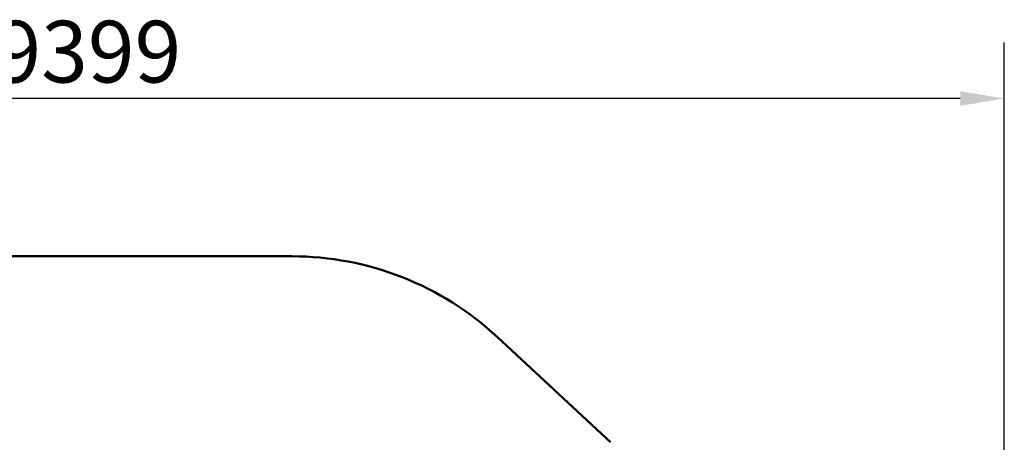
# Model space of a CAD drawing. Units: millimetres. Extents: x 3764 to 14421, y 10259 to 20585.
# Drawn here: x 9393 to 14421, y 18428 to 20585 of the extents above; entities that cross this region are included whole.
import ezdxf

# ---------------------------------------------------------------- set-up
doc = ezdxf.new("R2010")
doc.units = ezdxf.units.MM
doc.header["$LTSCALE"] = 90
doc.layers.add('Widoczne (ISO)', color=7, linetype='Continuous', lineweight=50)
doc.layers.add('Wymiar (ISO)', color=7, linetype='Continuous', lineweight=25)
doc.styles.add('Tekst notatki (ISO)', font='tahoma.ttf')
doc.dimstyles.new('Domyślne (ISO)', dxfattribs={"dimscale": 90, "dimtxt": 3.5, "dimasz": 2.5, "dimexe": 3.175, "dimexo": 0, "dimgap": 0.762, "dimtad": 1, "dimrnd": 1e-08, "dimzin": 0, "dimtxsty": 'Tekst notatki (ISO)', "dimcen": 0.09, "dimdle": 10, "dimclrd": 256, "dimclre": 256, "dimclrt": 256, "dimazin": 0, "dimtfac": 1.001486, "dimtmove": 0, "dimatfit": 3, "dimfxl": 0, "dimtolj": 1, "dimtzin": 0, "dimlwd": -1, "dimlwe": -1, "dimarcsym": 0})

# ---------------------------------------------------------------- blocks, each defined once
blk = doc.blocks.new('*D5')
at = {"layer": 'Defpoints', "color": 0}
for p in [(5022, 20182.4), (5022, 15224.7), (14420.8, 15224.7)]:
    blk.add_point(p, dxfattribs=at)
at = {"layer": 'Wymiar (ISO)'}
for p, q in [((5022, 15224.7), (5022, 20468.1)), ((14420.8, 15224.7), (14420.8, 20468.1)), ((14195.8, 20182.4), (5247, 20182.4))]:
    blk.add_line(p, q, dxfattribs=at)
for points in [[(5247, 20219.9), (5247, 20144.9), (5022, 20182.4)], [(14195.8, 20219.9), (14195.8, 20144.9), (14420.8, 20182.4)]]:
    blk.add_solid(points, dxfattribs=at)
at = {"layer": 'Wymiar (ISO)', "insert": (9264.5, 20579.1), "char_height": 315, "attachment_point": 1, "style": 'Tekst notatki (ISO)'}
blk.add_mtext('\\A1;9399', dxfattribs=at)

msp = doc.modelspace()

# ---------------------------------------------------------------- linework, layer by layer
at = {"layer": 'Widoczne (ISO)'}
for p, q in [((8083.1, 19377.2), (10782.4, 19377.2)), ((11833.5, 18963.9), (12410.3, 18427.6))]:
    msp.add_line(p, q, dxfattribs=at)
msp.add_arc((10782.4, 17833.7), 1543.5, 47.0758, 90, dxfattribs=at)

# ---------------------------------------------------------------- dimensions: what is measured, and where the dimension line sits
at = {"layer": 'Wymiar (ISO)'}
dim = msp.add_linear_dim(base=(5022, 20182.4), p1=(14420.8, 15224.7), p2=(5022, 15224.7), angle=180, dimstyle='Domyślne (ISO)', override={"dimdec": 0, "dimtp": 0, "dimtm": 0, "dimtdec": 2, "dimtofl": 0, "dimatfit": 1}, dxfattribs=at)
dim.commit()
dim.dimension.update_dxf_attribs({"geometry": '*D5', "text_midpoint": (9721.4, 20182.4), "dimtype": 160})

doc.saveas('drawing.dxf')
